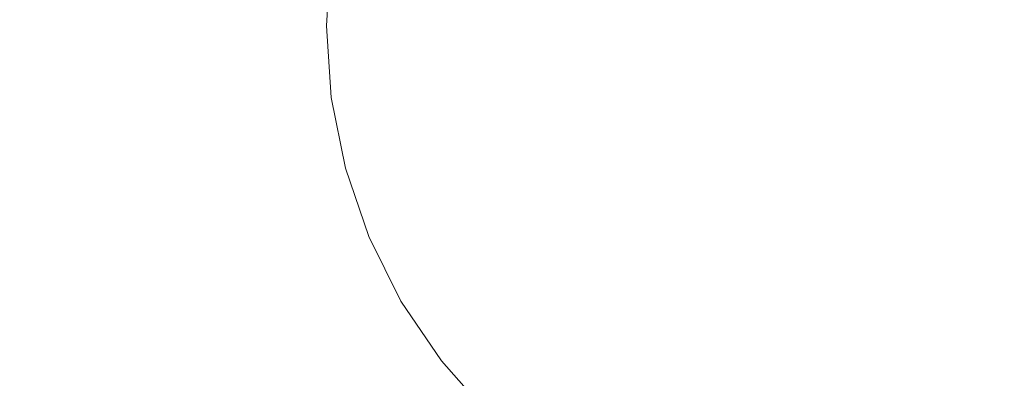
# Model space of a CAD drawing. Extents: x -778 to 822, y -339 to 411.
# Drawn here: x -590 to -245, y -88 to 38 of the extents above; entities that cross this region are included whole.
import ezdxf

# ---------------------------------------------------------------- set-up
doc = ezdxf.new("R2010")
doc.units = 0
doc.header["$LTSCALE"] = 500
doc.header["$MEASUREMENT"] = 0
doc.layers.add('VITAE_CERAMIKA', color=7, linetype='Continuous')

msp = doc.modelspace()

# ---------------------------------------------------------------- linework, layer by layer
at = {"layer": 'VITAE_CERAMIKA', "lineweight": 0}
for points, invisible_edges in [([(-588.23, 66.94, 7.57), (-610.25, 68.18, 53.32), (-612.44, 35.77, 53.32), (-590.33, 35.77, 7.57)], 15), ([(-563.17, 65.54, -44.49), (-588.23, 66.94, 7.57), (-590.33, 35.77, 7.57), (-565.18, 35.77, -44.49)], 15), ([(-619.8, 64.39, -355.2), (-542.96, 60.51, -355.2), (-555.08, 36.31, -355.2), (-622.83, 35.91, -355.2)], 15), ([(-563.17, 65.54, -44.49), (-565.18, 35.77, -44.49), (-540.16, 35.77, -96.27), (-538.25, 64.15, -96.27)], 15), ([(-538.25, 64.15, -96.27), (-540.16, 35.77, -96.27), (-518.46, 35.77, -141.19), (-516.62, 62.94, -141.19)], 15), ([(-501.47, 62.09, -172.68), (-516.62, 62.94, -141.19), (-518.46, 35.77, -141.19), (-503.24, 35.77, -172.68)], 15), ([(20.41, 43.28, -355.2), (-259.19, 15.72, -355.2), (-324.81, 38.78, -355.2), (-259.19, 63.51, -355.2)], 15), ([(-542.96, 60.51, -355.2), (-444.96, 52.87, -355.2), (-485.47, 36.95, -355.2), (-555.08, 36.31, -355.2)], 15), ([(-490.46, 61.48, -193.4), (-501.47, 62.09, -172.68), (-503.24, 35.77, -172.68), (-492.2, 35.76, -193.4)], 15), ([(-490.46, 61.48, -193.4), (-492.2, 35.76, -193.4), (-483, 35.75, -205.97), (-481.3, 60.96, -205.97)], 11), ([(-481.3, 60.96, -205.97), (-483, 35.75, -205.97), (-473.34, 35.73, -213.06), (-471.67, 60.42, -213.06)], 15), ([(-459.26, 59.72, -217.32), (-471.67, 60.42, -213.06), (-473.34, 35.73, -213.06), (-460.88, 35.69, -217.32)], 15), ([(-439.57, 58.66, -219.45), (-459.26, 59.72, -217.32), (-460.88, 35.69, -217.32), (-441.12, 35.62, -219.45)], 15), ([(-439.57, 58.66, -219.45), (-441.12, 35.62, -219.45), (-409.52, 35.5, -220.16), (-408.08, 57.02, -220.16)], 15), ([(-408.08, 57.02, -220.16), (-409.52, 35.5, -220.16), (-361.56, 35.33, -220.16), (-360.27, 54.59, -220.16)], 15), ([(-324.81, 38.78, -355.2), (-444.96, 21.86, -355.2), (-485.47, 36.95, -355.2), (-444.96, 52.87, -355.2)], 15), ([(-291.66, 51.16, -220.16), (-360.27, 54.59, -220.16), (-361.56, 35.33, -220.16), (-292.72, 35.09, -220.16)], 15), ([(-207.42, 46.99, -220.16), (-291.66, 51.16, -220.16), (-292.72, 35.09, -220.16), (-208.21, 34.8, -220.16)], 15), ([(20.41, 43.28, -355.2), (-259.01, -84.48, -355.2), (-324.81, -108.35, -355.2), (-259.19, -71.18, -355.2)], 15), ([(20.41, 43.28, -355.2), (-259.19, -71.18, -355.2), (-324.81, -86.86, -355.2), (-259.19, -52.16, -355.2)], 15), ([(20.41, 43.28, -355.2), (-259.19, -52.16, -355.2), (-324.81, -61.03, -355.2), (-259.19, -25.67, -355.2)], 15), ([(20.41, 43.28, -355.2), (-259.19, -25.67, -355.2), (-324.81, -18.84, -355.2), (-259.19, 15.72, -355.2)], 15), ([(20.41, 43.28, -355.2), (-249.18, -88.06, -355.2), (-324.07, -118.09, -355.2), (-259.01, -84.48, -355.2)], 15), ([(20.41, 43.28, -355.2), (-183.88, -88.37, -355.2), (-287.54, -119.31, -355.2), (-249.18, -88.06, -355.2)], 15), ([(-259.19, 15.72, -355.2), (-413.41, -0.2, -355.2), (-444.96, 21.86, -355.2), (-324.81, 38.78, -355.2)], 15), ([(-619.8, 7.48, -355.2), (-622.83, 35.91, -355.2), (-555.08, 36.31, -355.2), (-542.96, 12.38, -355.2)], 15), ([(-588.23, 4.59, 7.57), (-590.33, 35.77, 7.57), (-612.44, 35.77, 53.32), (-610.25, 3.36, 53.32)], 15), ([(-563.17, 6, -44.49), (-565.18, 35.77, -44.49), (-590.33, 35.77, 7.57), (-588.23, 4.59, 7.57)], 15), ([(-563.17, 6, -44.49), (-538.25, 7.39, -96.27), (-540.16, 35.77, -96.27), (-565.18, 35.77, -44.49)], 15), ([(-542.96, 12.38, -355.2), (-555.08, 36.31, -355.2), (-485.47, 36.95, -355.2), (-444.96, 21.86, -355.2)], 15), ([(-538.25, 7.39, -96.27), (-516.62, 8.6, -141.19), (-518.46, 35.77, -141.19), (-540.16, 35.77, -96.27)], 15), ([(-501.47, 9.45, -172.68), (-503.24, 35.77, -172.68), (-518.46, 35.77, -141.19), (-516.62, 8.6, -141.19)], 15), ([(-490.46, 10.05, -193.4), (-492.2, 35.76, -193.4), (-503.24, 35.77, -172.68), (-501.47, 9.45, -172.68)], 15), ([(-490.46, 10.05, -193.4), (-481.3, 10.54, -205.97), (-483, 35.75, -205.97), (-492.2, 35.76, -193.4)], 13), ([(-481.3, 10.54, -205.97), (-471.67, 11.03, -213.06), (-473.34, 35.73, -213.06), (-483, 35.75, -205.97)], 15), ([(-459.26, 11.65, -217.32), (-460.88, 35.69, -217.32), (-473.34, 35.73, -213.06), (-471.67, 11.03, -213.06)], 15), ([(-439.57, 12.57, -219.45), (-441.12, 35.62, -219.45), (-460.88, 35.69, -217.32), (-459.26, 11.65, -217.32)], 15), ([(-439.57, 12.57, -219.45), (-408.08, 13.99, -220.16), (-409.52, 35.5, -220.16), (-441.12, 35.62, -219.45)], 15), ([(-408.08, 13.99, -220.16), (-360.27, 16.07, -220.16), (-361.56, 35.33, -220.16), (-409.52, 35.5, -220.16)], 15), ([(-291.66, 19.02, -220.16), (-292.72, 35.09, -220.16), (-361.56, 35.33, -220.16), (-360.27, 16.07, -220.16)], 15), ([(-207.42, 22.61, -220.16), (-208.21, 34.8, -220.16), (-292.72, 35.09, -220.16), (-291.66, 19.02, -220.16)], 15), ([(-530.84, -12.13, -355.2), (-542.96, 12.38, -355.2), (-444.96, 21.86, -355.2), (-413.41, -0.2, -355.2)], 15), ([(-205.11, 10.6, -220.16), (-207.42, 22.61, -220.16), (-291.66, 19.02, -220.16), (-288.54, 3.21, -220.16)], 15), ([(-288.54, 3.21, -220.16), (-291.66, 19.02, -220.16), (-360.27, 16.07, -220.16), (-356.5, -2.87, -220.16)], 15), ([(-259.19, 15.72, -355.2), (-324.81, -18.84, -355.2), (-444.96, -27.36, -355.2), (-413.41, -0.2, -355.2)], 15), ([(-435.02, -10.08, -219.45), (-403.84, -7.17, -220.16), (-408.08, 13.99, -220.16), (-439.57, 12.57, -219.45)], 15), ([(-403.84, -7.17, -220.16), (-356.5, -2.87, -220.16), (-360.27, 16.07, -220.16), (-408.08, 13.99, -220.16)], 15), ([(-616.77, -20.7, -355.2), (-619.8, 7.48, -355.2), (-542.96, 12.38, -355.2), (-530.84, -12.13, -355.2)], 15), ([(-485.37, -15.23, -193.4), (-476.31, -14.24, -205.97), (-481.3, 10.54, -205.97), (-490.46, 10.05, -193.4)], 13), ([(-476.31, -14.24, -205.97), (-466.78, -13.25, -213.06), (-471.67, 11.03, -213.06), (-481.3, 10.54, -205.97)], 15), ([(-454.51, -11.98, -217.32), (-459.26, 11.65, -217.32), (-471.67, 11.03, -213.06), (-466.78, -13.25, -213.06)], 15), ([(-435.02, -10.08, -219.45), (-439.57, 12.57, -219.45), (-459.26, 11.65, -217.32), (-454.51, -11.98, -217.32)], 15), ([(-205.11, 10.6, -220.16), (-288.54, 3.21, -220.16), (-283.44, -12.09, -220.16), (-201.31, -1.02, -220.16)], 15), ([(-557.27, -23.28, -44.49), (-532.62, -20.52, -96.27), (-538.25, 7.39, -96.27), (-563.17, 6, -44.49)], 15), ([(-532.62, -20.52, -96.27), (-511.24, -18.12, -141.19), (-516.62, 8.6, -141.19), (-538.25, 7.39, -96.27)], 15), ([(-496.25, -16.44, -172.68), (-501.47, 9.45, -172.68), (-516.62, 8.6, -141.19), (-511.24, -18.12, -141.19)], 15), ([(-485.37, -15.23, -193.4), (-490.46, 10.05, -193.4), (-501.47, 9.45, -172.68), (-496.25, -16.44, -172.68)], 15), ([(-582.05, -26.06, 7.57), (-588.23, 4.59, 7.57), (-610.25, 3.36, 53.32), (-603.83, -28.5, 53.32)], 15), ([(-557.27, -23.28, -44.49), (-563.17, 6, -44.49), (-588.23, 4.59, 7.57), (-582.05, -26.06, 7.57)], 15), ([(-288.54, 3.21, -220.16), (-356.5, -2.87, -220.16), (-350.33, -21.17, -220.16), (-283.44, -12.09, -220.16)], 15), ([(-530.84, -12.13, -355.2), (-413.41, -0.2, -355.2), (-444.96, -27.36, -355.2), (-542.96, -38.03, -355.2)], 15), ([(-403.84, -7.17, -220.16), (-396.91, -27.62, -220.16), (-350.33, -21.17, -220.16), (-356.5, -2.87, -220.16)], 15), ([(-201.31, -1.02, -220.16), (-283.44, -12.09, -220.16), (-276.43, -26.6, -220.16), (-196.09, -12.07, -220.16)], 15), ([(-435.02, -10.08, -219.45), (-454.51, -11.98, -217.32), (-446.73, -34.82, -217.32), (-427.57, -31.98, -219.45)], 15), ([(-435.02, -10.08, -219.45), (-427.57, -31.98, -219.45), (-396.91, -27.62, -220.16), (-403.84, -7.17, -220.16)], 15), ([(-616.77, -20.7, -355.2), (-530.84, -12.13, -355.2), (-542.96, -38.03, -355.2), (-619.8, -48.49, -355.2)], 15), ([(-476.31, -14.24, -205.97), (-468.13, -38.19, -205.97), (-458.78, -36.7, -213.06), (-466.78, -13.25, -213.06)], 15), ([(-454.51, -11.98, -217.32), (-466.78, -13.25, -213.06), (-458.78, -36.7, -213.06), (-446.73, -34.82, -217.32)], 15), ([(-283.44, -12.09, -220.16), (-350.33, -21.17, -220.16), (-341.84, -38.53, -220.16), (-276.43, -26.6, -220.16)], 15), ([(-189.5, -22.36, -220.16), (-196.09, -12.07, -220.16), (-276.43, -26.6, -220.16), (-267.57, -40.08, -220.16)], 15), ([(-496.25, -16.44, -172.68), (-511.24, -18.12, -141.19), (-502.43, -43.92, -141.19), (-487.71, -41.43, -172.68)], 15), ([(-485.37, -15.23, -193.4), (-496.25, -16.44, -172.68), (-487.71, -41.43, -172.68), (-477.03, -39.64, -193.4)], 15), ([(-485.37, -15.23, -193.4), (-477.03, -39.64, -193.4), (-468.13, -38.19, -205.97), (-476.31, -14.24, -205.97)], 11), ([(-557.27, -23.28, -44.49), (-547.62, -51.56, -44.49), (-523.42, -47.47, -96.27), (-532.62, -20.52, -96.27)], 15), ([(-532.62, -20.52, -96.27), (-523.42, -47.47, -96.27), (-502.43, -43.92, -141.19), (-511.24, -18.12, -141.19)], 15), ([(-324.81, -18.84, -355.2), (-444.96, -54.22, -355.2), (-485.47, -48.53, -355.2), (-444.96, -27.36, -355.2)], 15), ([(-259.19, -25.67, -355.2), (-413.41, -65.91, -355.2), (-444.96, -54.22, -355.2), (-324.81, -18.84, -355.2)], 15), ([(-557.27, -23.28, -44.49), (-582.05, -26.06, 7.57), (-571.94, -55.67, 7.57), (-547.62, -51.56, -44.49)], 15), ([(-396.91, -27.62, -220.16), (-387.38, -46.99, -220.16), (-341.84, -38.53, -220.16), (-350.33, -21.17, -220.16)], 15), ([(-181.66, -31.74, -220.16), (-189.5, -22.36, -220.16), (-267.57, -40.08, -220.16), (-257.05, -52.33, -220.16)], 15), ([(-582.05, -26.06, 7.57), (-603.83, -28.5, 53.32), (-593.32, -59.28, 53.32), (-571.94, -55.67, 7.57)], 15), ([(-542.96, -38.03, -355.2), (-444.96, -27.36, -355.2), (-485.47, -48.53, -355.2), (-555.08, -61.75, -355.2)], 15), ([(-259.19, -25.67, -355.2), (-324.81, -61.03, -355.2), (-444.96, -90.26, -355.2), (-413.41, -65.91, -355.2)], 15), ([(-267.57, -40.08, -220.16), (-276.43, -26.6, -220.16), (-341.84, -38.53, -220.16), (-331.13, -54.63, -220.16)], 15), ([(-427.57, -31.98, -219.45), (-417.33, -52.72, -219.45), (-387.38, -46.99, -220.16), (-396.91, -27.62, -220.16)], 15), ([(-427.57, -31.98, -219.45), (-446.73, -34.82, -217.32), (-436.03, -56.44, -217.32), (-417.33, -52.72, -219.45)], 15), ([(-181.66, -31.74, -220.16), (-257.05, -52.33, -220.16), (-245.06, -63.16, -220.16), (-172.72, -40.09, -220.16)], 15), ([(-468.13, -38.19, -205.97), (-456.9, -60.87, -205.97), (-447.78, -58.91, -213.06), (-458.78, -36.7, -213.06)], 15), ([(-446.73, -34.82, -217.32), (-458.78, -36.7, -213.06), (-447.78, -58.91, -213.06), (-436.03, -56.44, -217.32)], 15), ([(-619.8, -48.49, -355.2), (-542.96, -38.03, -355.2), (-555.08, -61.75, -355.2), (-622.83, -74.6, -355.2)], 15), ([(-477.03, -39.64, -193.4), (-487.71, -41.43, -172.68), (-475.98, -65.11, -172.68), (-465.57, -62.77, -193.4)], 15), ([(-477.03, -39.64, -193.4), (-465.57, -62.77, -193.4), (-456.9, -60.87, -205.97), (-468.13, -38.19, -205.97)], 11), ([(-375.34, -64.94, -220.16), (-331.13, -54.63, -220.16), (-341.84, -38.53, -220.16), (-387.38, -46.99, -220.16)], 15), ([(-257.05, -52.33, -220.16), (-267.57, -40.08, -220.16), (-331.13, -54.63, -220.16), (-318.41, -69.23, -220.16)], 15), ([(-523.42, -47.47, -96.27), (-510.77, -73, -96.27), (-490.32, -68.36, -141.19), (-502.43, -43.92, -141.19)], 15), ([(-487.71, -41.43, -172.68), (-502.43, -43.92, -141.19), (-490.32, -68.36, -141.19), (-475.98, -65.11, -172.68)], 15), ([(-547.62, -51.56, -44.49), (-534.34, -78.34, -44.49), (-510.77, -73, -96.27), (-523.42, -47.47, -96.27)], 15), ([(-404.41, -71.92, -219.45), (-375.34, -64.94, -220.16), (-387.38, -46.99, -220.16), (-417.33, -52.72, -219.45)], 15), ([(-547.62, -51.56, -44.49), (-571.94, -55.67, 7.57), (-558.04, -83.71, 7.57), (-534.34, -78.34, -44.49)], 15), ([(-542.96, -79.72, -355.2), (-555.08, -61.75, -355.2), (-485.47, -48.53, -355.2), (-444.96, -54.22, -355.2)], 15), ([(-530.84, -96.49, -355.2), (-542.96, -79.72, -355.2), (-444.96, -54.22, -355.2), (-413.41, -65.91, -355.2)], 15), ([(-259.19, -52.16, -355.2), (-324.81, -86.86, -355.2), (-444.96, -126.23, -355.2), (-413.41, -105.66, -355.2)], 15), ([(-259.19, -52.16, -355.2), (-413.41, -105.66, -355.2), (-444.96, -105.76, -355.2), (-324.81, -61.03, -355.2)], 15), ([(-404.41, -71.92, -219.45), (-417.33, -52.72, -219.45), (-436.03, -56.44, -217.32), (-422.53, -76.47, -217.32)], 15), ([(-361.06, -81.2, -220.16), (-318.41, -69.23, -220.16), (-331.13, -54.63, -220.16), (-375.34, -64.94, -220.16)], 15), ([(-257.05, -52.33, -220.16), (-318.41, -69.23, -220.16), (-303.92, -82.09, -220.16), (-245.06, -63.16, -220.16)], 15), ([(-571.94, -55.67, 7.57), (-593.32, -59.28, 53.32), (-578.87, -88.43, 53.32), (-558.04, -83.71, 7.57)], 15), ([(-422.53, -76.47, -217.32), (-436.03, -56.44, -217.32), (-447.78, -58.91, -213.06), (-433.9, -79.48, -213.06)], 15), ([(-619.8, -97.77, -355.2), (-622.83, -74.6, -355.2), (-555.08, -61.75, -355.2), (-542.96, -79.72, -355.2)], 15), ([(-608.68, -61.88, 86.19), (-593.84, -91.82, 86.19), (-578.87, -88.43, 53.32), (-593.32, -59.28, 53.32)], 15), ([(-324.81, -61.03, -355.2), (-444.96, -105.76, -355.2), (-485.47, -111.1, -355.2), (-444.96, -90.26, -355.2)], 15), ([(-451.1, -84.18, -193.4), (-442.72, -81.85, -205.97), (-456.9, -60.87, -205.97), (-465.57, -62.77, -193.4)], 13), ([(-442.72, -81.85, -205.97), (-433.9, -79.48, -213.06), (-447.78, -58.91, -213.06), (-456.9, -60.87, -205.97)], 15), ([(-461.16, -87.03, -172.68), (-475.98, -65.11, -172.68), (-490.32, -68.36, -141.19), (-475.03, -90.98, -141.19)], 15), ([(-451.1, -84.18, -193.4), (-465.57, -62.77, -193.4), (-475.98, -65.11, -172.68), (-461.16, -87.03, -172.68)], 15), ([(-389.07, -89.31, -219.45), (-361.06, -81.2, -220.16), (-375.34, -64.94, -220.16), (-404.41, -71.92, -219.45)], 15), ([(-245.06, -63.16, -220.16), (-303.92, -82.09, -220.16), (-287.9, -93, -220.16), (-231.8, -72.37, -220.16)], 15), ([(-530.84, -96.49, -355.2), (-413.41, -65.91, -355.2), (-444.96, -90.26, -355.2), (-542.96, -116.61, -355.2)], 15), ([(-494.8, -96.62, -96.27), (-475.03, -90.98, -141.19), (-490.32, -68.36, -141.19), (-510.77, -73, -96.27)], 15), ([(-259.19, -71.18, -355.2), (-324.81, -108.35, -355.2), (-444.96, -157.38, -355.2), (-413.41, -135.05, -355.2)], 15), ([(-259.19, -71.18, -355.2), (-413.41, -135.05, -355.2), (-444.96, -137.98, -355.2), (-324.81, -86.86, -355.2)], 15), ([(-389.07, -89.31, -219.45), (-404.41, -71.92, -219.45), (-422.53, -76.47, -217.32), (-406.51, -94.59, -217.32)], 15), ([(-361.06, -81.2, -220.16), (-344.8, -95.52, -220.16), (-303.92, -82.09, -220.16), (-318.41, -69.23, -220.16)], 15), ([(-217.45, -79.79, -220.16), (-231.8, -72.37, -220.16), (-287.9, -93, -220.16), (-270.58, -101.71, -220.16)], 15), ([(-517.58, -103.13, -44.49), (-494.8, -96.62, -96.27), (-510.77, -73, -96.27), (-534.34, -78.34, -44.49)], 15), ([(-517.58, -103.13, -44.49), (-534.34, -78.34, -44.49), (-558.04, -83.71, 7.57), (-540.49, -109.67, 7.57)], 15), ([(-406.51, -94.59, -217.32), (-422.53, -76.47, -217.32), (-433.9, -79.48, -213.06), (-417.43, -98.09, -213.06)], 15), ([(-616.77, -118.86, -355.2), (-619.8, -97.77, -355.2), (-542.96, -79.72, -355.2), (-530.84, -96.49, -355.2)], 15), ([(-433.94, -103.55, -193.4), (-425.89, -100.85, -205.97), (-442.72, -81.85, -205.97), (-451.1, -84.18, -193.4)], 13), ([(-425.89, -100.85, -205.97), (-417.43, -98.09, -213.06), (-433.9, -79.48, -213.06), (-442.72, -81.85, -205.97)], 15), ([(-389.07, -89.31, -219.45), (-371.62, -104.6, -219.45), (-344.8, -95.52, -220.16), (-361.06, -81.2, -220.16)], 15), ([(-344.8, -95.52, -220.16), (-326.83, -107.62, -220.16), (-287.9, -93, -220.16), (-303.92, -82.09, -220.16)], 15), ([(-200.43, -85.57, -220.16), (-217.45, -79.79, -220.16), (-270.58, -101.71, -220.16), (-249.98, -108.45, -220.16)], 15), ([(-540.49, -109.67, 7.57), (-558.04, -83.71, 7.57), (-578.87, -88.43, 53.32), (-560.63, -115.41, 53.32)], 15), ([(-433.94, -103.55, -193.4), (-451.1, -84.18, -193.4), (-461.16, -87.03, -172.68), (-443.59, -106.85, -172.68)], 15), ([(-259.01, -84.48, -355.2), (-413.28, -156.64, -355.2), (-444.96, -166.35, -355.2), (-324.81, -108.35, -355.2)], 15), ([(-259.01, -84.48, -355.2), (-324.07, -118.09, -355.2), (-444.44, -173.96, -355.2), (-413.28, -156.64, -355.2)], 15), ([(-200.43, -85.57, -220.16), (-249.98, -108.45, -220.16), (-224.15, -113.43, -220.16), (-179.16, -89.9, -220.16)], 15), ([(-324.81, -86.86, -355.2), (-444.96, -137.98, -355.2), (-485.47, -147.19, -355.2), (-444.96, -126.23, -355.2)], 15), ([(-443.59, -106.85, -172.68), (-461.16, -87.03, -172.68), (-475.03, -90.98, -141.19), (-456.89, -111.45, -141.19)], 15)]:
    msp.add_3dface(points, dxfattribs=dict(at, invisible_edges=invisible_edges))

doc.saveas('drawing.dxf')
